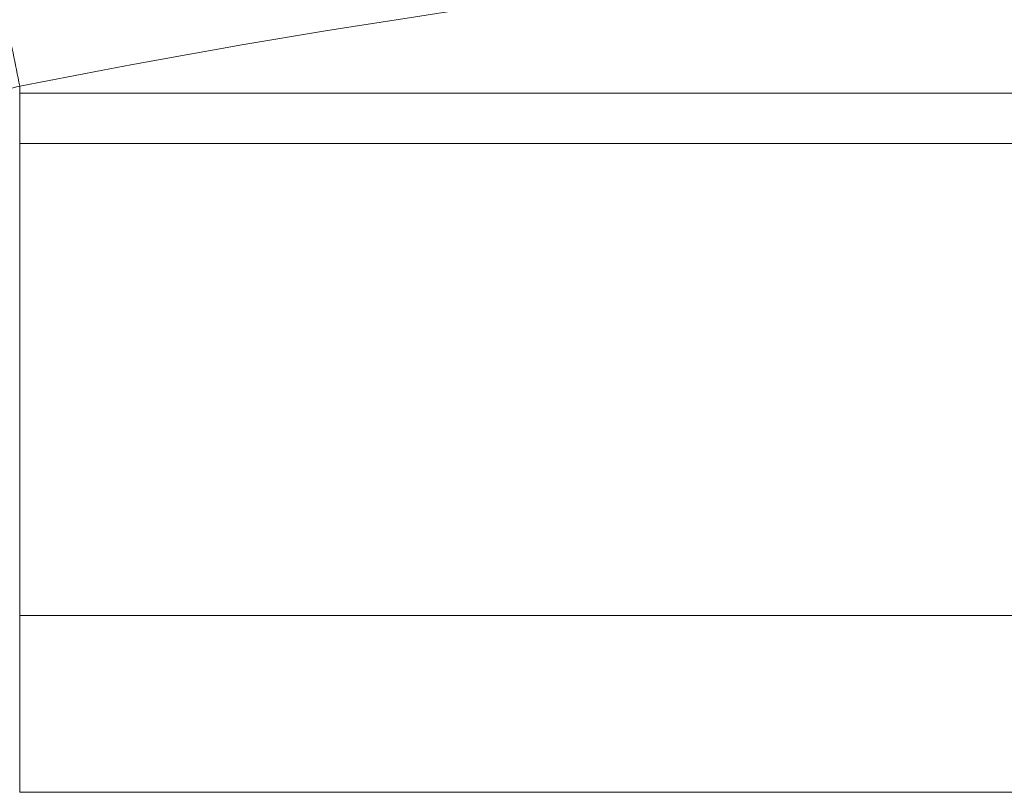
# Paper-space layout 'FTE 5000L TYPE Français' of a CAD drawing. Units: millimetres. Extents: x 110 to 9130, y 110 to 6424.
# Drawn here: x 5450 to 5588, y 2708 to 2816 of the extents above; entities that cross this region are included whole.
import ezdxf

# ---------------------------------------------------------------- set-up
doc = ezdxf.new("R2010")
doc.units = ezdxf.units.MM

psp = doc.layouts.new('FTE 5000L TYPE Français')

# ---------------------------------------------------------------- linework, layer by layer
at = {"color": 7, "linetype": 'Continuous', "lineweight": 15, "ltscale": 22}
for p, q in [((5450.3365, 2805.422), (5450.3365, 2806.3986)), ((5450.3365, 2805.422), (5450.3365, 2798.4095)), ((5450.3365, 2805.422), (5950.3365, 2805.422)), ((5950.3365, 2798.4095), (5450.3365, 2798.4095)), ((5450.3365, 2732.4875), (5450.3365, 2798.4095)), ((5450.3365, 2707.8224), (5450.3365, 2732.4875)), ((5450.3365, 2732.4875), (5950.3365, 2732.4875)), ((5950.3365, 2707.8224), (5450.3365, 2707.8224))]:
    psp.add_line(p, q, dxfattribs=at)
at = {"color": 7, "linetype": 'Continuous', "lineweight": 15, "ltscale": 484}
for centre, radius, start, end in [((5700.3365, 1545.5882), 1285.3571, 78.7845728, 101.2154272), ((5225.6516, 2764.1816), 228.6167, 10.641486, 13.019328)]:
    psp.add_arc(centre, radius, start, end, dxfattribs=at)
at = {"color": 7, "linetype": 'Continuous', "lineweight": 15, "ltscale": 22}
psp.add_open_spline([(5446.6158, 2805.6562), (5447.8626, 2805.874), (5449.1095, 2806.0919), (5450.3365, 2806.3986), (5450.3365, 2806.3986)], degree=3, knots=[0, 0, 0, 0, 0.99996762, 1, 1, 1, 1], dxfattribs=at)

doc.saveas('drawing.dxf')
